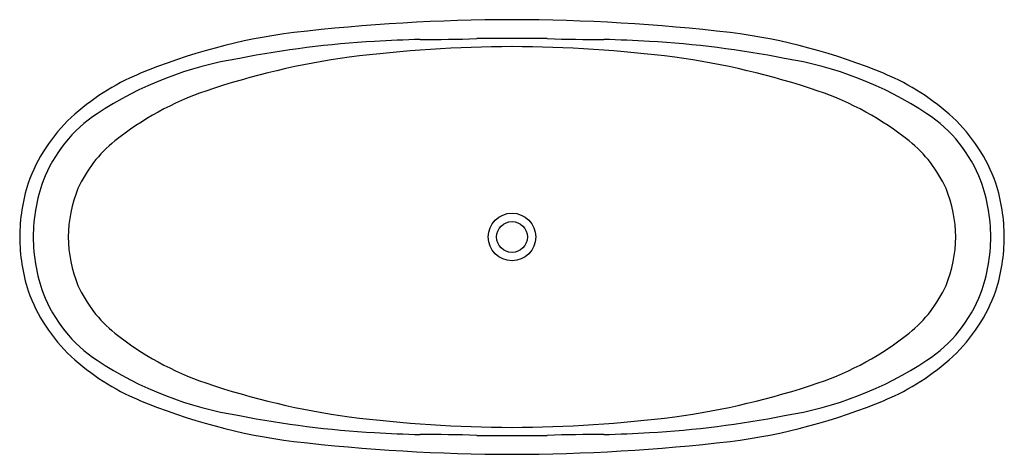
# Model space of a CAD drawing. Units: inches. Extents: x 3378.8 to 3445.8, y 183.2 to 212.8.
import ezdxf

# ---------------------------------------------------------------- set-up
doc = ezdxf.new("R2010")
doc.units = ezdxf.units.IN
doc.header["$LTSCALE"] = 0.64311
doc.header["$MEASUREMENT"] = 0
doc.layers.get('0').update_dxf_attribs({"color": 255, "linetype": 'CONTINUOUS'})
doc.layers.get('Defpoints').update_dxf_attribs({"linetype": 'CONTINUOUS'})
doc.styles.get("Standard").update_dxf_attribs({"font": 'txt', "width": 0.8})

msp = doc.modelspace()

# ---------------------------------------------------------------- linework, layer by layer
for radius in [1.618, 1.043]:
    msp.add_circle((3412.301, 197.993), radius)
for centre, radius, start, end in [((3412.6, 81.353), 131.402, 90.13031, 96.60827), ((3412.002, 81.353), 131.402, 83.39173, 89.86969), ((3402.618, 171.525), 40.683, 97.25794, 112.66391), ((3406.417, 320.02), 108.606, 269.80831, 271.83776), ((3412.712, -654.578), 866.053, 90.027174, 90.186039), ((3411.89, -654.578), 866.053, 89.813961, 89.972826), ((3418.185, 320.02), 108.606, 268.16224, 270.19169), ((3421.984, 171.525), 40.683, 67.33609, 82.74206), ((3406.723, 144.166), 67.217, 93.21234, 101.09712), ((3412.636, 120.664), 90.264, 90.21282, 97.25115), ((3408.912, 112.413), 99.044, 91.65379, 93.447), ((3411.966, 120.664), 90.264, 82.74885, 89.78718), ((3415.69, 112.413), 99.044, 86.553, 88.34621), ((3417.879, 144.166), 67.217, 78.90288, 86.78766), ((3408.269, 158.575), 52.107, 97.74889, 108.7848), ((3416.333, 158.575), 52.107, 71.2152, 82.25111), ((3397.642, 185.828), 24.602, 99.01697, 123.39055), ((3426.96, 185.828), 24.602, 56.60945, 80.98303), ((3392.951, 194.675), 15.595, 112.66391, 132.85592), ((3431.651, 194.675), 15.595, 47.14408, 67.33609), ((3398.05, 188.617), 20.374, 108.7848, 128.70352), ((3426.551, 188.617), 20.374, 51.29648, 71.2152), ((3389.366, 198.384), 9.564, 123.39055, 159.07982), ((3435.236, 198.384), 9.564, 20.92018, 56.60945), ((3389.951, 197.909), 11.184, 132.85592, 160.48033), ((3434.651, 197.909), 11.184, 19.51967, 47.14408), ((3390.79, 197.679), 8.762, 128.70352, 155.7315), ((3433.812, 197.679), 8.762, 24.2685, 51.29648), ((3391.553, 197.884), 12.713, 162.7881, 179.50829), ((3391.413, 197.884), 11.658, 160.3809, 179.46631), ((3433.189, 197.884), 11.658, 0.53369, 19.6191), ((3433.049, 197.884), 12.713, 0.49171, 17.2119), ((3391.242, 197.854), 9.11, 157.90347, 179.12546), ((3433.36, 197.854), 9.11, 0.87454, 22.09653), ((3391.553, 198.102), 12.713, 180.49171, 197.2119), ((3391.413, 198.101), 11.658, 180.53369, 199.6191), ((3391.242, 198.132), 9.11, 180.87454, 202.09653), ((3433.36, 198.132), 9.11, 337.90347, 359.12546), ((3433.189, 198.101), 11.658, 340.3809, 359.46631), ((3433.049, 198.102), 12.713, 342.7881, 359.50829), ((3389.951, 198.077), 11.184, 199.51967, 227.14408), ((3389.366, 197.602), 9.564, 200.92018, 236.60945), ((3390.79, 198.307), 8.762, 204.2685, 231.29648), ((3433.812, 198.307), 8.762, 308.70352, 335.7315), ((3435.236, 197.602), 9.564, 303.39055, 339.07982), ((3434.651, 198.077), 11.184, 312.85592, 340.48033), ((3398.05, 207.368), 20.374, 231.29648, 251.2152), ((3426.551, 207.368), 20.374, 288.7848, 308.70352), ((3392.951, 201.311), 15.595, 227.14408, 247.33609), ((3397.642, 210.158), 24.602, 236.60945, 260.98303), ((3426.96, 210.158), 24.602, 279.01697, 303.39055), ((3431.651, 201.311), 15.595, 292.66391, 312.85592), ((3408.269, 237.411), 52.107, 251.2152, 262.25111), ((3416.333, 237.411), 52.107, 277.74889, 288.7848), ((3402.618, 224.461), 40.683, 247.33609, 262.74206), ((3421.984, 224.461), 40.683, 277.25794, 292.66391), ((3406.723, 251.82), 67.217, 258.90288, 266.78766), ((3412.636, 275.322), 90.264, 262.74885, 269.78718), ((3411.966, 275.322), 90.264, 270.21282, 277.25115), ((3417.879, 251.82), 67.217, 273.21234, 281.09712), ((3408.912, 283.573), 99.044, 266.553, 268.34621), ((3415.69, 283.573), 99.044, 271.65379, 273.447), ((3412.598, 314.609), 131.378, 263.39143, 269.87057), ((3406.417, 75.966), 108.606, 88.16224, 90.19169), ((3412.712, 1050.564), 866.053, 269.813961, 269.972826), ((3411.89, 1050.564), 866.053, 270.027174, 270.186039), ((3412.004, 314.609), 131.378, 270.12943, 276.60857), ((3418.185, 75.966), 108.606, 89.80831, 91.83776)]:
    msp.add_arc(centre, radius, start, end)

# ---------------------------------------------------------------- texts
at = {"layer": 'Defpoints'}
for tag, p, s in [('MODELNUMBER', (3412.295, 197.991), 'K-EX34378T'), ('TRADENAME', (3412.295, 197.989), 'SUNSTRUCK'), ('PRODUCT', (3412.295, 197.988), 'BATH')]:
    msp.add_attdef(tag, p, s, height=0.001, dxfattribs=at)

doc.saveas('drawing.dxf')
